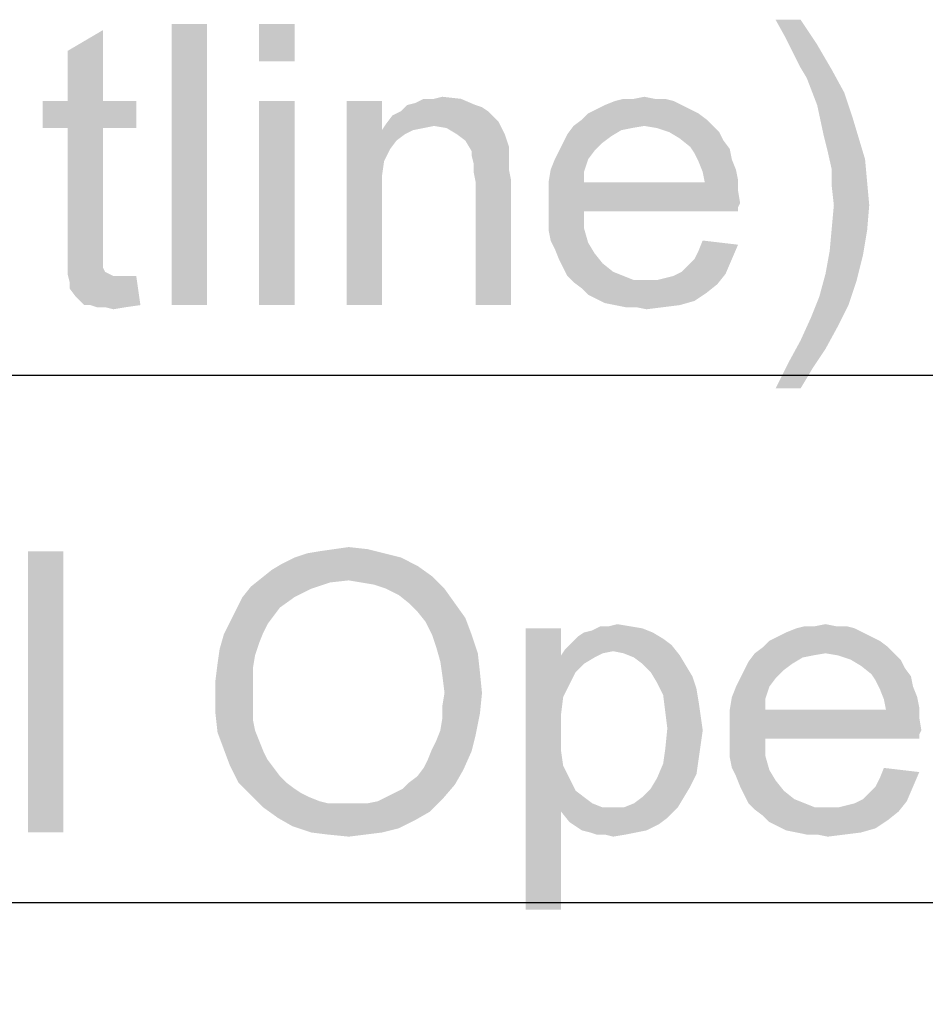
# Model space of a CAD drawing. Units: millimetres. Extents: x 0 to 1189, y 0 to 841.
# Drawn here: x 316 to 342, y 597 to 625 of the extents above; entities that cross this region are included whole.
import ezdxf

# ---------------------------------------------------------------- set-up
doc = ezdxf.new("R2010")
doc.units = ezdxf.units.MM
doc.header["$LTSCALE"] = 65.395
doc.layers.get('0').update_dxf_attribs({"linetype": 'CONTINUOUS'})
doc.layers.add('DEF_DRAFT_DIM', color=7, linetype='CONTINUOUS')
doc.styles.add('TEXTSTYLE_2', font='ar_wgl__.ttf')
doc.dimstyles.new('DIMSTYLE_1', dxfattribs={"dimtxt": 8, "dimasz": 3, "dimexe": 0.8, "dimexo": 0.2, "dimgap": 2, "dimtad": 1, "dimlfac": 3.333333, "dimdsep": 46, "dimtxsty": 'TEXTSTYLE_2', "dimblk": 'OPEN', "dimblk1": 'OPEN', "dimblk2": 'OPEN', "dimcen": 0.09, "dimazin": 2, "dimtp": 1.2, "dimtm": 1.2, "dimtfac": 1, "dimtofl": 0, "dimtmove": 0, "dimatfit": 3, "dimldrblk": 'OPEN', "dimfxl": 1, "dimtolj": 1, "dimarcsym": 0})

# ---------------------------------------------------------------- blocks, each defined once
blk = doc.blocks.new('_OPEN')
at = {"color": 0, "linetype": 'ByBlock'}
for p, q in [((0, 0), (-1, 0.1167)), ((-1, -0.1167), (0, 0)), ((-1, 0), (0, 0))]:
    blk.add_line(p, q, dxfattribs=at)
blk = doc.blocks.new('*D1')
at = {"layer": 'DEF_DRAFT_DIM', "color": 2, "linetype": 'Continuous', "transparency": 16777216}
for p, q in [((119.504, 585.372), (119.504, 615.972)), ((485.594, 585.372), (485.594, 615.972)), ((119.504, 615.172), (302.549, 615.172)), ((485.594, 615.172), (302.549, 615.172))]:
    blk.add_line(p, q, dxfattribs=at)
at = {"layer": 'DEF_DRAFT_DIM', "color": 2, "linetype": 'Continuous', "transparency": 16777216, "xscale": 3, "yscale": 3, "zscale": 3, "rotation": 180}
blk.add_blockref('_OPEN', (119.504, 615.172), dxfattribs=at)
at = {"layer": 'DEF_DRAFT_DIM', "color": 2, "linetype": 'Continuous', "transparency": 16777216, "xscale": 3, "yscale": 3, "zscale": 3}
blk.add_blockref('_OPEN', (485.594, 615.172), dxfattribs=at)
blk = doc.blocks.new('*D10')
at = {"layer": 'DEF_DRAFT_DIM', "color": 2, "linetype": 'Continuous', "transparency": 16777216}
for p, q in [((119.774, 585.372), (119.774, 600.972)), ((485.324, 585.372), (485.324, 600.972)), ((119.774, 600.172), (302.549, 600.172)), ((485.324, 600.172), (302.549, 600.172))]:
    blk.add_line(p, q, dxfattribs=at)
at = {"layer": 'DEF_DRAFT_DIM', "color": 2, "linetype": 'Continuous', "transparency": 16777216, "xscale": 3, "yscale": 3, "zscale": 3, "rotation": 180}
blk.add_blockref('_OPEN', (119.774, 600.172), dxfattribs=at)
at = {"layer": 'DEF_DRAFT_DIM', "color": 2, "linetype": 'Continuous', "transparency": 16777216, "xscale": 3, "yscale": 3, "zscale": 3}
blk.add_blockref('_OPEN', (485.324, 600.172), dxfattribs=at)

msp = doc.modelspace()

# ---------------------------------------------------------------- linework, layer by layer
at = {"layer": 'DEF_DRAFT_DIM', "color": 2, "linetype": 'Continuous'}
for points in [[(321.5847, 625.172), (320.5773, 617.172), (320.5773, 625.172)], [(320.5773, 617.172), (321.5847, 625.172), (321.5847, 617.172)], [(324.0736, 625.172), (323.0662, 624.1053), (323.0662, 625.172)], [(323.0662, 624.1053), (324.0736, 625.172), (324.0736, 624.1053)], [(338.4736, 625.2905), (338.0588, 624.7572), (337.7625, 625.2905)], [(338.0588, 624.7572), (338.4736, 625.2905), (338.9476, 624.5794)], [(317.6143, 622.9794), (317.6143, 624.4016), (318.6217, 624.9942)], [(317.6143, 622.9794), (318.6217, 624.9942), (318.6217, 622.9794)], [(338.9476, 624.5794), (338.2958, 624.2831), (338.0588, 624.7572)], [(338.4736, 623.9276), (338.2958, 624.2831), (338.9476, 624.5794)], [(338.4736, 623.9276), (338.9476, 624.5794), (339.3625, 623.8683)], [(339.3625, 623.8683), (338.6514, 623.6313), (338.4736, 623.9276)], [(338.6514, 623.6313), (339.3625, 623.8683), (339.718, 623.2164)], [(339.718, 623.2164), (338.9476, 622.8609), (338.6514, 623.6313)], [(338.9476, 622.8609), (339.718, 623.2164), (339.9551, 622.5053)], [(318.6217, 622.9794), (319.5699, 622.9794), (316.9032, 622.209)], [(317.6143, 622.9794), (318.6217, 622.9794), (316.9032, 622.209)], [(317.6143, 622.9794), (316.9032, 622.209), (316.9032, 622.9794)], [(317.6143, 622.209), (316.9032, 622.209), (319.5699, 622.9794)], [(318.6217, 622.209), (317.6143, 622.209), (319.5699, 622.9794)], [(318.6217, 622.209), (319.5699, 622.9794), (319.5699, 622.209)], [(324.0736, 622.9794), (323.0662, 617.172), (323.0662, 622.9794)], [(323.0662, 617.172), (324.0736, 622.9794), (324.0736, 617.172)], [(326.5625, 622.9794), (326.5625, 622.1498), (325.5551, 617.172)], [(326.5625, 622.9794), (325.5551, 617.172), (325.5551, 622.9794)], [(329.2291, 622.8609), (329.4069, 622.8016), (327.0958, 622.6831)], [(329.2291, 622.8609), (327.0958, 622.6831), (327.2736, 622.8609)], [(327.2736, 622.8609), (327.5106, 622.9201), (328.8143, 623.0387)], [(327.2736, 622.8609), (328.8143, 623.0387), (329.2291, 622.8609)], [(328.0439, 623.0387), (328.8143, 623.0387), (327.5106, 622.9201)], [(328.0439, 623.0387), (327.5106, 622.9201), (327.7476, 623.0387)], [(328.0439, 623.0387), (328.281, 623.0979), (328.8143, 623.0387)], [(335.0958, 622.8609), (332.6662, 622.7424), (332.9032, 622.8609)], [(332.6662, 622.7424), (335.0958, 622.8609), (335.3328, 622.7424)], [(334.8588, 622.9794), (332.9032, 622.8609), (333.1995, 622.9794)], [(332.9032, 622.8609), (334.8588, 622.9794), (335.0958, 622.8609)], [(334.3254, 623.0387), (334.6217, 623.0387), (333.1995, 622.9794)], [(333.7328, 623.0387), (334.3254, 623.0387), (333.1995, 622.9794)], [(333.7328, 623.0387), (333.1995, 622.9794), (333.4365, 623.0387)], [(333.1995, 622.9794), (334.6217, 623.0387), (334.8588, 622.9794)], [(333.7328, 623.0387), (334.0291, 623.0979), (334.3254, 623.0387)], [(339.9551, 622.5053), (339.1254, 622.0313), (338.9476, 622.8609)], [(329.5847, 622.6831), (326.8588, 622.5646), (327.0958, 622.6831)], [(326.8588, 622.5646), (329.5847, 622.6831), (329.7625, 622.5053)], [(327.0958, 622.6831), (329.4069, 622.8016), (329.5847, 622.6831)], [(335.5699, 622.6239), (332.2514, 622.4461), (332.4291, 622.6239)], [(332.2514, 622.4461), (335.5699, 622.6239), (335.8069, 622.4461)], [(335.3328, 622.7424), (332.4291, 622.6239), (332.6662, 622.7424)], [(332.4291, 622.6239), (335.3328, 622.7424), (335.5699, 622.6239)], [(328.0439, 622.2683), (326.5625, 622.1498), (326.681, 622.3276)], [(329.7625, 622.5053), (326.681, 622.3276), (326.8588, 622.5646)], [(329.7625, 622.5053), (329.881, 622.3868), (326.681, 622.3276)], [(328.0439, 622.2683), (326.681, 622.3276), (329.881, 622.3868)], [(328.3995, 622.209), (328.0439, 622.2683), (329.881, 622.3868)], [(328.6958, 622.0313), (328.3995, 622.209), (329.881, 622.3868)], [(328.6958, 622.0313), (329.881, 622.3868), (330.0588, 622.0313)], [(335.8069, 622.4461), (332.0143, 622.2683), (332.2514, 622.4461)], [(334.0291, 622.2683), (332.0143, 622.2683), (335.8069, 622.4461)], [(334.0291, 622.2683), (335.8069, 622.4461), (335.9847, 622.2683)], [(339.1254, 622.0313), (339.9551, 622.5053), (340.1328, 621.9127)], [(318.6217, 622.209), (317.6143, 618.8313), (317.6143, 622.209)], [(317.6143, 618.8313), (318.6217, 622.209), (318.6217, 618.772)], [(326.5625, 622.1498), (326.6217, 621.2609), (325.5551, 617.172)], [(328.0439, 622.2683), (327.7476, 622.209), (326.5625, 622.1498)], [(326.5625, 622.1498), (327.7476, 622.209), (327.4514, 622.1498)], [(326.5625, 622.1498), (327.4514, 622.1498), (327.2143, 622.0313)], [(326.5625, 622.1498), (327.2143, 622.0313), (326.9773, 621.8535)], [(326.5625, 622.1498), (326.9773, 621.8535), (326.7995, 621.6164)], [(326.5625, 622.1498), (326.7995, 621.6164), (326.6217, 621.2609)], [(330.0588, 622.0313), (328.9328, 621.8535), (328.6958, 622.0313)], [(328.9328, 621.8535), (330.0588, 622.0313), (330.1773, 621.6757)], [(333.081, 621.972), (331.718, 621.7942), (331.8365, 622.0313)], [(334.0291, 622.2683), (333.6736, 622.209), (331.8365, 622.0313)], [(334.0291, 622.2683), (331.8365, 622.0313), (332.0143, 622.2683)], [(333.6736, 622.209), (333.3773, 622.1498), (331.8365, 622.0313)], [(331.8365, 622.0313), (333.3773, 622.1498), (333.081, 621.972)], [(335.9847, 622.2683), (334.3847, 622.209), (334.0291, 622.2683)], [(334.7402, 622.0905), (334.3847, 622.209), (335.9847, 622.2683)], [(334.7402, 622.0905), (335.9847, 622.2683), (336.1625, 622.0905)], [(336.1625, 622.0905), (335.0365, 621.9127), (334.7402, 622.0905)], [(335.0365, 621.9127), (336.1625, 622.0905), (336.281, 621.8535)], [(340.1328, 621.9127), (339.2439, 621.5572), (339.1254, 622.0313)], [(330.1773, 621.6757), (329.1106, 621.5572), (328.9328, 621.8535)], [(332.8439, 621.7942), (331.5995, 621.5572), (331.718, 621.7942)], [(331.5995, 621.5572), (332.8439, 621.7942), (332.6069, 621.5572)], [(331.718, 621.7942), (333.081, 621.972), (332.8439, 621.7942)], [(336.281, 621.8535), (335.3328, 621.6757), (335.0365, 621.9127)], [(335.3328, 621.6757), (336.281, 621.8535), (336.4588, 621.6164)], [(339.2439, 621.5572), (340.1328, 621.9127), (340.3106, 621.3201)], [(329.1106, 621.5572), (330.1773, 621.6757), (330.1773, 621.4979)], [(330.1773, 621.4979), (329.1106, 621.4387), (329.1106, 621.5572)], [(329.1106, 621.4387), (330.1773, 621.4979), (330.1773, 621.2609)], [(332.6069, 621.5572), (331.481, 621.3202), (331.5995, 621.5572)], [(331.481, 621.3202), (332.6069, 621.5572), (332.4291, 621.3202)], [(336.4588, 621.6164), (335.4514, 621.4979), (335.3328, 621.6757)], [(335.4514, 621.4979), (336.4588, 621.6164), (336.518, 621.3202)], [(336.518, 621.3202), (335.5699, 621.2609), (335.4514, 621.4979)], [(340.3106, 621.3201), (339.3625, 621.0239), (339.2439, 621.5572)], [(326.6217, 621.2609), (326.5625, 620.8461), (325.5551, 617.172)], [(330.1773, 621.2609), (329.1699, 621.2016), (329.1106, 621.4387)], [(329.1699, 621.2016), (330.1773, 621.2609), (330.1773, 621.0239)], [(330.1773, 621.0239), (329.1699, 620.9646), (329.1699, 621.2016)], [(332.4291, 621.3202), (331.3625, 621.0239), (331.481, 621.3202)], [(331.3625, 621.0239), (332.4291, 621.3202), (332.3106, 620.9646)], [(335.5699, 621.2609), (336.518, 621.3202), (336.6365, 621.0239)], [(336.6365, 621.0239), (335.6884, 620.9646), (335.5699, 621.2609)], [(339.3625, 621.0239), (340.3106, 621.3201), (340.3699, 620.6683)], [(329.1699, 620.9646), (330.1773, 621.0239), (330.2365, 620.7276)], [(330.2365, 620.7276), (329.2291, 620.6683), (329.1699, 620.9646)], [(332.3106, 620.9646), (331.3032, 620.6683), (331.3625, 621.0239)], [(331.3032, 620.6683), (332.3106, 620.9646), (332.3106, 620.6683)], [(335.6884, 620.9646), (336.6365, 621.0239), (336.6958, 620.7276)], [(336.6958, 620.7276), (335.7476, 620.6683), (335.6884, 620.9646)], [(340.3699, 620.6683), (339.3625, 620.5498), (339.3625, 621.0239)], [(326.5625, 620.8461), (326.5625, 620.3127), (325.5551, 617.172)], [(329.2291, 617.172), (329.2291, 620.6683), (330.2365, 620.7276)], [(329.2291, 617.172), (330.2365, 620.7276), (330.2365, 617.172)], [(335.7476, 620.6683), (336.6958, 620.4313), (331.3032, 620.372)], [(332.3106, 620.6683), (335.7476, 620.6683), (331.3032, 620.372)], [(332.3106, 620.6683), (331.3032, 620.372), (331.3032, 620.6683)], [(335.7476, 620.6683), (336.6958, 620.7276), (336.6958, 620.4313)], [(339.4217, 620.0164), (339.3625, 620.5498), (340.3699, 620.6683)], [(339.4217, 620.0164), (340.3699, 620.6683), (340.4291, 620.0164)], [(331.3032, 620.372), (336.6958, 620.4313), (336.7551, 620.0757)], [(336.7551, 620.0757), (331.3032, 620.0164), (331.3032, 620.372)], [(325.5551, 617.172), (326.5625, 620.3127), (326.5625, 617.172)], [(331.3032, 620.0164), (336.7551, 620.0757), (336.6958, 619.9572)], [(331.3032, 620.0164), (336.6958, 619.9572), (332.3106, 619.8387)], [(332.3106, 619.8387), (331.3032, 619.6609), (331.3032, 620.0164)], [(331.3032, 619.6609), (332.3106, 619.8387), (332.3106, 619.3646)], [(332.3106, 619.8387), (336.6958, 619.9572), (336.6958, 619.8387)], [(340.4291, 620.0164), (339.3625, 619.3646), (339.4217, 620.0164)], [(339.3625, 619.3646), (340.4291, 620.0164), (340.3699, 619.3053)], [(332.3106, 619.3646), (331.3032, 619.3053), (331.3032, 619.6609)], [(331.3625, 619.009), (331.3032, 619.3053), (332.3106, 619.3646)], [(331.3625, 619.009), (332.3106, 619.3646), (332.4291, 618.9498)], [(340.3699, 619.3053), (339.3032, 618.7127), (339.3625, 619.3646)], [(339.3032, 618.7127), (340.3699, 619.3053), (340.2514, 618.5942)], [(332.4291, 618.9498), (331.481, 618.772), (331.3625, 619.009)], [(331.481, 618.772), (332.4291, 618.9498), (332.6069, 618.6535)], [(336.6958, 618.8905), (335.5699, 618.7127), (335.6884, 619.009)], [(318.6217, 618.772), (317.6143, 618.4164), (317.6143, 618.8313)], [(318.6217, 618.772), (318.6217, 618.5942), (317.6143, 618.4164)], [(332.6069, 618.6535), (331.5995, 618.4757), (331.481, 618.772)], [(331.5995, 618.4757), (332.6069, 618.6535), (332.8439, 618.3572)], [(335.4514, 618.4757), (335.5699, 618.7127), (336.6958, 618.8905)], [(335.4514, 618.4757), (336.6958, 618.8905), (336.518, 618.4757)], [(340.2514, 618.5942), (339.1847, 618.0609), (339.3032, 618.7127)], [(317.6143, 618.4164), (318.6217, 618.5942), (318.6217, 618.4164)], [(318.6217, 618.4164), (318.6217, 618.2979), (317.6143, 618.0609)], [(318.6217, 618.4164), (317.6143, 618.0609), (317.6143, 618.4164)], [(332.8439, 618.3572), (331.718, 618.2387), (331.5995, 618.4757)], [(335.0958, 618.1201), (335.2736, 618.2979), (336.518, 618.4757)], [(335.0958, 618.1201), (336.518, 618.4757), (336.3402, 618.0609)], [(336.518, 618.4757), (335.2736, 618.2979), (335.4514, 618.4757)], [(339.1847, 618.0609), (340.2514, 618.5942), (340.0736, 617.8831)], [(318.6217, 618.2979), (318.6217, 618.2387), (317.6143, 618.0609)], [(318.6217, 618.2387), (318.681, 618.1201), (317.6143, 618.0609)], [(317.6143, 618.0609), (318.681, 618.1201), (318.7995, 618.0609)], [(331.718, 618.2387), (332.8439, 618.3572), (333.1402, 618.1201)], [(333.1402, 618.1201), (331.8365, 618.0016), (331.718, 618.2387)], [(331.8365, 618.0016), (333.1402, 618.1201), (333.4365, 618.0016)], [(336.3402, 618.0609), (334.8588, 618.0016), (335.0958, 618.1201)], [(318.7995, 618.0609), (317.6736, 617.8239), (317.6143, 618.0609)], [(318.7995, 618.0609), (318.918, 618.0016), (317.6736, 617.8239)], [(319.3328, 618.0016), (319.5699, 618.0016), (317.6736, 617.8239)], [(319.1551, 618.0016), (319.3328, 618.0016), (317.6736, 617.8239)], [(318.918, 618.0016), (319.1551, 618.0016), (317.6736, 617.8239)], [(317.6736, 617.6461), (317.6736, 617.8239), (319.5699, 618.0016)], [(317.8514, 617.409), (317.6736, 617.6461), (319.5699, 618.0016)], [(318.0884, 617.172), (317.8514, 617.409), (319.5699, 618.0016)], [(318.2662, 617.172), (318.0884, 617.172), (319.5699, 618.0016)], [(318.2662, 617.172), (319.5699, 618.0016), (319.6884, 617.172)], [(333.4365, 618.0016), (332.0143, 617.8239), (331.8365, 618.0016)], [(333.4365, 618.0016), (333.7328, 617.8831), (332.0143, 617.8239)], [(334.0884, 617.8831), (334.3847, 617.8831), (332.0143, 617.8239)], [(333.7328, 617.8831), (334.0884, 617.8831), (332.0143, 617.8239)], [(336.1032, 617.7646), (332.0143, 617.8239), (334.3847, 617.8831)], [(336.1032, 617.7646), (332.2514, 617.6461), (332.0143, 617.8239)], [(334.3847, 617.8831), (334.6217, 617.9424), (336.3402, 618.0609)], [(334.3847, 617.8831), (336.3402, 618.0609), (336.1032, 617.7646)], [(334.6217, 617.9424), (334.8588, 618.0016), (336.3402, 618.0609)], [(340.0736, 617.8831), (339.0069, 617.409), (339.1847, 618.0609)], [(339.0069, 617.409), (340.0736, 617.8831), (339.8365, 617.172)], [(332.2514, 617.6461), (336.1032, 617.7646), (335.8069, 617.5276)], [(335.8069, 617.5276), (332.4291, 617.4683), (332.2514, 617.6461)], [(332.6662, 617.3498), (332.4291, 617.4683), (335.8069, 617.5276)], [(332.6662, 617.3498), (335.8069, 617.5276), (335.4514, 617.2905)], [(335.4514, 617.2905), (332.9032, 617.2313), (332.6662, 617.3498)], [(333.1995, 617.172), (332.9032, 617.2313), (335.4514, 617.2905)], [(333.1995, 617.172), (335.4514, 617.2905), (335.0365, 617.172)], [(339.8365, 617.172), (338.7699, 616.8164), (339.0069, 617.409)], [(319.6884, 617.172), (318.4439, 617.1127), (318.2662, 617.172)], [(318.681, 617.1127), (318.4439, 617.1127), (319.6884, 617.172)], [(318.681, 617.1127), (319.6884, 617.172), (319.2736, 617.1127)], [(319.2736, 617.1127), (318.918, 617.0535), (318.681, 617.1127)], [(335.0365, 617.172), (333.4958, 617.1127), (333.1995, 617.172)], [(333.7921, 617.1127), (333.4958, 617.1127), (335.0365, 617.172)], [(333.7921, 617.1127), (335.0365, 617.172), (334.5625, 617.1127)], [(334.5625, 617.1127), (334.0884, 617.0535), (333.7921, 617.1127)], [(338.7699, 616.8164), (339.8365, 617.172), (339.5402, 616.5794)], [(339.5402, 616.5794), (338.4736, 616.1646), (338.7699, 616.8164)], [(338.4736, 616.1646), (339.5402, 616.5794), (339.1847, 615.9276)], [(339.1847, 615.9276), (338.118, 615.5127), (338.4736, 616.1646)], [(338.118, 615.5127), (339.1847, 615.9276), (338.8291, 615.3942)], [(338.8291, 615.3942), (337.7625, 614.8016), (338.118, 615.5127)], [(337.7625, 614.8016), (338.8291, 615.3942), (338.4736, 614.8016)], [(325.2014, 610.2313), (325.6162, 610.2905), (326.1495, 610.2313)], [(317.4977, 610.172), (316.4903, 602.172), (316.4903, 610.172)], [(316.4903, 602.172), (317.4977, 610.172), (317.4977, 602.172)], [(327.0977, 609.9942), (323.7199, 609.8164), (324.0754, 609.9942)], [(323.7199, 609.8164), (327.0977, 609.9942), (327.5717, 609.7572)], [(326.6236, 610.1127), (324.0754, 609.9942), (324.431, 610.1127)], [(324.0754, 609.9942), (326.6236, 610.1127), (327.0977, 609.9942)], [(324.431, 610.1127), (324.7866, 610.172), (326.1495, 610.2313)], [(324.431, 610.1127), (326.1495, 610.2313), (326.6236, 610.1127)], [(326.1495, 610.2313), (324.7866, 610.172), (325.2014, 610.2313)], [(327.5717, 609.7572), (323.4236, 609.6387), (323.7199, 609.8164)], [(323.4236, 609.6387), (327.5717, 609.7572), (327.9866, 609.4609)], [(327.9866, 609.4609), (323.1273, 609.4016), (323.4236, 609.6387)], [(325.6162, 609.3424), (323.1273, 609.4016), (327.9866, 609.4609)], [(325.9717, 609.2831), (325.6162, 609.3424), (327.9866, 609.4609)], [(326.3273, 609.2239), (325.9717, 609.2831), (327.9866, 609.4609)], [(326.6829, 609.1053), (326.3273, 609.2239), (327.9866, 609.4609)], [(326.6829, 609.1053), (327.9866, 609.4609), (328.3421, 609.1053)], [(324.5495, 609.1053), (322.594, 608.8683), (322.831, 609.1646)], [(325.6162, 609.3424), (322.831, 609.1646), (323.1273, 609.4016)], [(325.6162, 609.3424), (325.0829, 609.2831), (322.831, 609.1646)], [(322.831, 609.1646), (325.0829, 609.2831), (324.5495, 609.1053)], [(324.0754, 608.8683), (323.6606, 608.572), (322.4162, 608.5127)], [(324.0754, 608.8683), (322.4162, 608.5127), (322.594, 608.8683)], [(322.594, 608.8683), (324.5495, 609.1053), (324.0754, 608.8683)], [(328.3421, 609.1053), (327.0384, 608.9276), (326.6829, 609.1053)], [(327.3347, 608.6905), (327.0384, 608.9276), (328.3421, 609.1053)], [(327.3347, 608.6905), (328.3421, 609.1053), (328.6384, 608.6905)], [(322.4162, 608.5127), (323.6606, 608.572), (323.4829, 608.335)], [(328.6384, 608.6905), (327.5717, 608.4535), (327.3347, 608.6905)], [(327.5717, 608.4535), (328.6384, 608.6905), (328.9347, 608.2757)], [(323.4829, 608.335), (322.2384, 608.1572), (322.4162, 608.5127)], [(322.2384, 608.1572), (323.4829, 608.335), (323.3051, 608.0979)], [(328.9347, 608.2757), (327.8088, 608.1572), (327.5717, 608.4535)], [(323.3051, 608.0979), (322.0606, 607.8016), (322.2384, 608.1572)], [(323.3051, 608.0979), (323.1866, 607.8609), (322.0606, 607.8016)], [(327.9866, 607.8016), (327.8088, 608.1572), (328.9347, 608.2757)], [(327.9866, 607.8016), (328.9347, 608.2757), (329.1125, 607.8016)], [(333.6162, 608.0387), (333.9717, 607.9794), (332.5495, 607.9201)], [(333.0236, 608.0387), (333.6162, 608.0387), (332.5495, 607.9201)], [(333.0236, 608.0387), (332.5495, 607.9201), (332.7866, 608.0387)], [(333.0236, 608.0387), (333.2606, 608.0979), (333.6162, 608.0387)], [(339.4829, 608.0387), (339.7791, 608.0387), (338.3569, 607.9794)], [(338.8903, 608.0387), (339.4829, 608.0387), (338.3569, 607.9794)], [(338.8903, 608.0387), (338.3569, 607.9794), (338.594, 608.0387)], [(338.3569, 607.9794), (339.7791, 608.0387), (340.0162, 607.9794)], [(338.8903, 608.0387), (339.1866, 608.0979), (339.4829, 608.0387)], [(323.068, 607.5646), (321.9421, 607.3868), (322.0606, 607.8016)], [(322.0606, 607.8016), (323.1866, 607.8609), (323.068, 607.5646)], [(329.1125, 607.8016), (328.1051, 607.4461), (327.9866, 607.8016)], [(328.1051, 607.4461), (329.1125, 607.8016), (329.2903, 607.2683)], [(331.6606, 607.9794), (331.6606, 607.209), (330.6532, 599.9794)], [(331.6606, 607.9794), (330.6532, 599.9794), (330.6532, 607.9794)], [(334.5643, 607.6831), (331.9569, 607.5646), (332.1347, 607.7424)], [(334.268, 607.8609), (332.1347, 607.7424), (332.3125, 607.8609)], [(332.1347, 607.7424), (334.268, 607.8609), (334.5643, 607.6831)], [(332.3125, 607.8609), (332.5495, 607.9201), (333.9717, 607.9794)], [(332.3125, 607.8609), (333.9717, 607.9794), (334.268, 607.8609)], [(340.4903, 607.7424), (337.5866, 607.6239), (337.8236, 607.7424)], [(337.5866, 607.6239), (340.4903, 607.7424), (340.7273, 607.6239)], [(340.2532, 607.8609), (337.8236, 607.7424), (338.0606, 607.8609)], [(337.8236, 607.7424), (340.2532, 607.8609), (340.4903, 607.7424)], [(340.0162, 607.9794), (338.0606, 607.8609), (338.3569, 607.9794)], [(338.0606, 607.8609), (340.0162, 607.9794), (340.2532, 607.8609)], [(321.9421, 607.3868), (323.068, 607.5646), (322.9495, 607.209)], [(329.2903, 607.2683), (328.2236, 607.0313), (328.1051, 607.4461)], [(334.8014, 607.5053), (331.7791, 607.3868), (331.9569, 607.5646)], [(333.1421, 607.3276), (331.7791, 607.3868), (334.8014, 607.5053)], [(331.9569, 607.5646), (334.5643, 607.6831), (334.8014, 607.5053)], [(333.4384, 607.2683), (333.1421, 607.3276), (334.8014, 607.5053)], [(333.4384, 607.2683), (334.8014, 607.5053), (335.0384, 607.209)], [(340.9643, 607.4461), (337.1717, 607.2683), (337.4088, 607.4461)], [(339.1866, 607.2683), (337.1717, 607.2683), (340.9643, 607.4461)], [(340.7273, 607.6239), (337.4088, 607.4461), (337.5866, 607.6239)], [(337.4088, 607.4461), (340.7273, 607.6239), (340.9643, 607.4461)], [(339.1866, 607.2683), (340.9643, 607.4461), (341.1421, 607.2683)], [(322.9495, 607.209), (321.8829, 606.972), (321.9421, 607.3868)], [(321.8829, 606.972), (322.9495, 607.209), (322.8903, 606.8535)], [(328.2236, 607.0313), (329.2903, 607.2683), (329.3495, 606.735)], [(331.6606, 607.209), (331.7199, 606.0239), (330.6532, 599.9794)], [(333.1421, 607.3276), (331.6606, 607.209), (331.7791, 607.3868)], [(333.1421, 607.3276), (332.8458, 607.2683), (331.6606, 607.209)], [(331.6606, 607.209), (332.8458, 607.2683), (332.6088, 607.1498)], [(331.6606, 607.209), (332.6088, 607.1498), (332.3125, 606.972)], [(331.6606, 607.209), (332.3125, 606.972), (332.0754, 606.735)], [(331.6606, 607.209), (332.0754, 606.735), (331.7199, 606.0239)], [(335.0384, 607.209), (333.7347, 607.1498), (333.4384, 607.2683)], [(333.9717, 606.972), (333.7347, 607.1498), (335.0384, 607.209)], [(333.9717, 606.972), (335.0384, 607.209), (335.2162, 606.9127)], [(339.1866, 607.2683), (338.831, 607.209), (336.994, 607.0313)], [(339.1866, 607.2683), (336.994, 607.0313), (337.1717, 607.2683)], [(338.831, 607.209), (338.5347, 607.1498), (336.994, 607.0313)], [(341.1421, 607.2683), (339.5421, 607.209), (339.1866, 607.2683)], [(339.8977, 607.0905), (339.5421, 607.209), (341.1421, 607.2683)], [(339.8977, 607.0905), (341.1421, 607.2683), (341.3199, 607.0905)], [(322.8903, 606.8535), (321.8236, 606.4979), (321.8829, 606.972)], [(329.3495, 606.735), (328.2829, 606.6164), (328.2236, 607.0313)], [(335.2162, 606.9127), (334.2088, 606.735), (333.9717, 606.972)], [(334.2088, 606.735), (335.2162, 606.9127), (335.394, 606.6164)], [(338.2384, 606.972), (336.8754, 606.7942), (336.994, 607.0313)], [(336.8754, 606.7942), (338.2384, 606.972), (338.0014, 606.7942)], [(336.994, 607.0313), (338.5347, 607.1498), (338.2384, 606.972)], [(341.3199, 607.0905), (340.194, 606.9127), (339.8977, 607.0905)], [(340.194, 606.9127), (341.3199, 607.0905), (341.4384, 606.8535)], [(341.4384, 606.8535), (340.4903, 606.6757), (340.194, 606.9127)], [(321.8236, 606.4979), (322.8903, 606.8535), (322.8903, 606.4387)], [(328.3421, 606.1424), (328.2829, 606.6164), (329.3495, 606.735)], [(328.3421, 606.1424), (329.3495, 606.735), (329.4088, 606.1424)], [(332.0754, 606.735), (331.8977, 606.3794), (331.7199, 606.0239)], [(335.394, 606.6164), (334.3866, 606.4387), (334.2088, 606.735)], [(334.3866, 606.4387), (335.394, 606.6164), (335.5125, 606.2609)], [(338.0014, 606.7942), (336.7569, 606.5572), (336.8754, 606.7942)], [(336.7569, 606.5572), (338.0014, 606.7942), (337.7643, 606.5572)], [(340.4903, 606.6757), (341.4384, 606.8535), (341.6162, 606.6164)], [(341.6162, 606.6164), (340.6088, 606.4979), (340.4903, 606.6757)], [(340.6088, 606.4979), (341.6162, 606.6164), (341.6754, 606.3202)], [(322.8903, 606.4387), (321.8236, 606.0239), (321.8236, 606.4979)], [(321.8236, 606.0239), (322.8903, 606.4387), (322.8903, 606.0239)], [(335.5125, 606.2609), (334.5643, 606.0831), (334.3866, 606.4387)], [(337.7643, 606.5572), (336.6384, 606.3202), (336.7569, 606.5572)], [(336.6384, 606.3202), (337.7643, 606.5572), (337.5866, 606.3202)], [(341.6754, 606.3202), (340.7273, 606.2609), (340.6088, 606.4979)], [(329.4088, 606.1424), (328.2829, 605.7868), (328.3421, 606.1424)], [(328.2829, 605.7868), (329.4088, 606.1424), (329.3495, 605.5498)], [(334.5643, 606.0831), (335.5125, 606.2609), (335.5717, 605.9053)], [(335.5717, 605.9053), (334.6236, 605.609), (334.5643, 606.0831)], [(337.5866, 606.3202), (336.5199, 606.0239), (336.6384, 606.3202)], [(336.5199, 606.0239), (337.5866, 606.3202), (337.468, 605.9646)], [(340.7273, 606.2609), (341.6754, 606.3202), (341.794, 606.0239)], [(341.794, 606.0239), (340.8458, 605.9646), (340.7273, 606.2609)], [(322.8903, 606.0239), (322.8903, 605.6683), (321.8236, 605.5498)], [(322.8903, 606.0239), (321.8236, 605.5498), (321.8236, 606.0239)], [(329.3495, 605.5498), (328.2829, 605.4313), (328.2829, 605.7868)], [(331.7199, 606.0239), (331.6606, 605.5498), (330.6532, 599.9794)], [(334.6236, 605.609), (335.5717, 605.9053), (335.631, 605.4905)], [(337.468, 605.9646), (336.4606, 605.6683), (336.5199, 606.0239)], [(336.4606, 605.6683), (337.468, 605.9646), (337.468, 605.6683)], [(340.8458, 605.9646), (341.794, 606.0239), (341.8532, 605.7276)], [(341.8532, 605.7276), (340.9051, 605.6683), (340.8458, 605.9646)], [(321.8236, 605.5498), (322.8903, 605.6683), (322.8903, 605.372)], [(322.8903, 605.372), (321.8829, 605.0164), (321.8236, 605.5498)], [(328.2236, 605.0757), (328.2829, 605.4313), (329.3495, 605.5498)], [(328.2236, 605.0757), (329.3495, 605.5498), (329.231, 604.9572)], [(331.6606, 605.5498), (331.6606, 605.0164), (330.6532, 599.9794)], [(335.631, 605.4905), (334.6829, 605.135), (334.6236, 605.609)], [(334.6829, 605.135), (335.631, 605.4905), (335.6903, 605.0757)], [(340.9051, 605.6683), (341.8532, 605.4313), (336.4606, 605.372)], [(337.468, 605.6683), (340.9051, 605.6683), (336.4606, 605.372)], [(337.468, 605.6683), (336.4606, 605.372), (336.4606, 605.6683)], [(340.9051, 605.6683), (341.8532, 605.7276), (341.8532, 605.4313)], [(322.8903, 605.372), (322.9495, 605.0757), (321.8829, 605.0164)], [(336.4606, 605.372), (341.8532, 605.4313), (341.9125, 605.0757)], [(341.9125, 605.0757), (336.4606, 605.0164), (336.4606, 605.372)], [(321.8829, 605.0164), (322.9495, 605.0757), (323.068, 604.7794)], [(323.068, 604.7794), (322.0606, 604.5424), (321.8829, 605.0164)], [(327.9866, 604.5424), (328.1051, 604.7794), (329.231, 604.9572)], [(327.9866, 604.5424), (329.231, 604.9572), (329.1125, 604.4831)], [(329.231, 604.9572), (328.1051, 604.7794), (328.2236, 605.0757)], [(331.6606, 605.0164), (331.6606, 604.4831), (330.6532, 599.9794)], [(335.6903, 605.0757), (334.6236, 604.5424), (334.6829, 605.135)], [(335.6903, 605.0757), (335.631, 604.6609), (334.6236, 604.5424)], [(336.4606, 605.0164), (341.9125, 605.0757), (341.8532, 604.9572)], [(336.4606, 605.0164), (341.8532, 604.9572), (337.468, 604.8387)], [(337.468, 604.8387), (336.4606, 604.6609), (336.4606, 605.0164)], [(337.468, 604.8387), (341.8532, 604.9572), (341.8532, 604.8387)], [(322.0606, 604.5424), (323.068, 604.7794), (323.1866, 604.4831)], [(334.6236, 604.5424), (335.631, 604.6609), (335.5717, 604.2461)], [(336.4606, 604.6609), (337.468, 604.8387), (337.468, 604.3646)], [(337.468, 604.3646), (336.4606, 604.3053), (336.4606, 604.6609)], [(323.1866, 604.4831), (322.2384, 604.0683), (322.0606, 604.5424)], [(323.1866, 604.4831), (323.3051, 604.2461), (322.2384, 604.0683)], [(327.7495, 604.009), (327.868, 604.2461), (329.1125, 604.4831)], [(327.7495, 604.009), (329.1125, 604.4831), (328.8754, 603.9498)], [(329.1125, 604.4831), (327.868, 604.2461), (327.9866, 604.5424)], [(331.6606, 604.4831), (331.7199, 604.0683), (330.6532, 599.9794)], [(335.5717, 604.2461), (334.5643, 604.1276), (334.6236, 604.5424)], [(336.5199, 604.009), (336.4606, 604.3053), (337.468, 604.3646)], [(336.5199, 604.009), (337.468, 604.3646), (337.5866, 603.9498)], [(322.2384, 604.0683), (323.3051, 604.2461), (323.4829, 604.009)], [(335.5125, 603.8313), (334.3866, 603.7127), (334.5643, 604.1276)], [(334.5643, 604.1276), (335.5717, 604.2461), (335.5125, 603.8313)], [(323.4829, 604.009), (322.4754, 603.5942), (322.2384, 604.0683)], [(323.4829, 604.009), (323.6606, 603.772), (322.4754, 603.5942)], [(327.3347, 603.5942), (327.5717, 603.772), (328.8754, 603.9498)], [(327.3347, 603.5942), (328.8754, 603.9498), (328.6384, 603.535)], [(328.8754, 603.9498), (327.5717, 603.772), (327.7495, 604.009)], [(331.7199, 604.0683), (331.8977, 603.7127), (330.6532, 599.9794)], [(334.3866, 603.7127), (335.5125, 603.8313), (335.3347, 603.4757)], [(337.5866, 603.9498), (336.6384, 603.772), (336.5199, 604.009)], [(336.6384, 603.772), (337.5866, 603.9498), (337.7643, 603.6535)], [(340.6088, 603.4757), (340.7273, 603.7127), (341.8532, 603.8905)], [(340.6088, 603.4757), (341.8532, 603.8905), (341.6754, 603.4757)], [(341.8532, 603.8905), (340.7273, 603.7127), (340.8458, 604.009)], [(322.4754, 603.5942), (323.6606, 603.772), (323.8384, 603.5942)], [(323.8384, 603.5942), (322.831, 603.2387), (322.4754, 603.5942)], [(323.8384, 603.5942), (324.0754, 603.4164), (322.831, 603.2387)], [(326.6829, 603.1794), (326.9199, 603.2979), (328.6384, 603.535)], [(326.6829, 603.1794), (328.6384, 603.535), (328.2829, 603.1201)], [(326.9199, 603.2979), (327.1569, 603.4164), (328.6384, 603.535)], [(328.6384, 603.535), (327.1569, 603.4164), (327.3347, 603.5942)], [(331.8977, 603.7127), (331.6606, 602.7646), (330.6532, 599.9794)], [(331.8977, 603.7127), (332.0754, 603.3572), (331.6606, 602.7646)], [(335.3347, 603.4757), (334.2088, 603.4164), (334.3866, 603.7127)], [(337.7643, 603.6535), (336.7569, 603.4757), (336.6384, 603.772)], [(336.7569, 603.4757), (337.7643, 603.6535), (338.0014, 603.3572)], [(324.0754, 603.4164), (324.2532, 603.2979), (322.831, 603.2387)], [(322.831, 603.2387), (324.2532, 603.2979), (324.4903, 603.1794)], [(332.0754, 603.3572), (332.3125, 603.1794), (331.6606, 602.7646)], [(333.9717, 603.1794), (334.2088, 603.4164), (335.3347, 603.4757)], [(333.9717, 603.1794), (335.3347, 603.4757), (335.1569, 603.1794)], [(338.0014, 603.3572), (336.8754, 603.2387), (336.7569, 603.4757)], [(336.8754, 603.2387), (338.0014, 603.3572), (338.2977, 603.1201)], [(340.2532, 603.1201), (340.431, 603.2979), (341.6754, 603.4757)], [(340.2532, 603.1201), (341.6754, 603.4757), (341.4977, 603.0609)], [(341.6754, 603.4757), (340.431, 603.2979), (340.6088, 603.4757)], [(324.4903, 603.1794), (323.1866, 602.8831), (322.831, 603.2387)], [(324.4903, 603.1794), (324.7866, 603.0609), (323.1866, 602.8831)], [(324.7866, 603.0609), (325.0236, 603.0016), (323.1866, 602.8831)], [(325.8532, 603.0016), (326.1495, 603.0016), (323.1866, 602.8831)], [(325.5569, 603.0016), (325.8532, 603.0016), (323.1866, 602.8831)], [(325.3199, 603.0016), (325.5569, 603.0016), (323.1866, 602.8831)], [(325.0236, 603.0016), (325.3199, 603.0016), (323.1866, 602.8831)], [(327.9273, 602.7646), (323.1866, 602.8831), (326.1495, 603.0016)], [(326.1495, 603.0016), (326.4458, 603.0609), (328.2829, 603.1201)], [(326.1495, 603.0016), (328.2829, 603.1201), (327.9273, 602.7646)], [(328.2829, 603.1201), (326.4458, 603.0609), (326.6829, 603.1794)], [(332.3125, 603.1794), (332.5495, 603.0016), (331.6606, 602.7646)], [(332.5495, 603.0016), (332.8458, 602.8831), (331.6606, 602.7646)], [(333.4384, 602.8831), (333.7347, 603.0016), (335.1569, 603.1794)], [(333.4384, 602.8831), (335.1569, 603.1794), (334.9791, 602.8831)], [(335.1569, 603.1794), (333.7347, 603.0016), (333.9717, 603.1794)], [(338.2977, 603.1201), (336.994, 603.0016), (336.8754, 603.2387)], [(336.994, 603.0016), (338.2977, 603.1201), (338.594, 603.0016)], [(338.594, 603.0016), (337.1717, 602.8239), (336.994, 603.0016)], [(338.594, 603.0016), (338.8903, 602.8831), (337.1717, 602.8239)], [(339.5421, 602.8831), (339.7791, 602.9424), (341.4977, 603.0609)], [(339.5421, 602.8831), (341.4977, 603.0609), (341.2606, 602.7646)], [(339.7791, 602.9424), (340.0162, 603.0016), (341.4977, 603.0609)], [(341.4977, 603.0609), (340.0162, 603.0016), (340.2532, 603.1201)], [(327.9273, 602.7646), (323.6014, 602.5868), (323.1866, 602.8831)], [(323.6014, 602.5868), (327.9273, 602.7646), (327.5125, 602.5276)], [(330.6532, 599.9794), (331.6606, 602.7646), (331.6606, 599.9794)], [(331.6606, 602.7646), (334.9791, 602.8831), (334.6829, 602.5868)], [(333.4384, 602.8831), (334.9791, 602.8831), (331.6606, 602.7646)], [(333.1421, 602.8831), (333.4384, 602.8831), (331.6606, 602.7646)], [(332.8458, 602.8831), (333.1421, 602.8831), (331.6606, 602.7646)], [(334.6829, 602.5868), (331.8977, 602.4683), (331.6606, 602.7646)], [(339.2458, 602.8831), (339.5421, 602.8831), (337.1717, 602.8239)], [(338.8903, 602.8831), (339.2458, 602.8831), (337.1717, 602.8239)], [(341.2606, 602.7646), (337.1717, 602.8239), (339.5421, 602.8831)], [(341.2606, 602.7646), (337.4088, 602.6461), (337.1717, 602.8239)], [(337.4088, 602.6461), (341.2606, 602.7646), (340.9643, 602.5276)], [(327.5125, 602.5276), (324.0162, 602.3498), (323.6014, 602.5868)], [(324.0162, 602.3498), (327.5125, 602.5276), (327.0384, 602.2905)], [(331.8977, 602.4683), (334.6829, 602.5868), (334.4458, 602.409)], [(334.4458, 602.409), (332.2532, 602.2313), (331.8977, 602.4683)], [(332.2532, 602.2313), (334.4458, 602.409), (334.0903, 602.2313)], [(340.9643, 602.5276), (337.5866, 602.4683), (337.4088, 602.6461)], [(337.8236, 602.3498), (337.5866, 602.4683), (340.9643, 602.5276)], [(337.8236, 602.3498), (340.9643, 602.5276), (340.6088, 602.2905)], [(327.0384, 602.2905), (324.5495, 602.172), (324.0162, 602.3498)], [(324.5495, 602.172), (327.0384, 602.2905), (326.5643, 602.172)], [(326.5643, 602.172), (325.0236, 602.1127), (324.5495, 602.172)], [(325.0236, 602.1127), (326.5643, 602.172), (326.0903, 602.1127)], [(334.0903, 602.2313), (332.4903, 602.172), (332.2532, 602.2313)], [(332.4903, 602.172), (334.0903, 602.2313), (333.794, 602.172)], [(333.794, 602.172), (332.668, 602.1127), (332.4903, 602.172)], [(332.9051, 602.1127), (332.668, 602.1127), (333.794, 602.172)], [(332.9051, 602.1127), (333.794, 602.172), (333.4977, 602.1127)], [(340.6088, 602.2905), (338.0606, 602.2313), (337.8236, 602.3498)], [(338.3569, 602.172), (338.0606, 602.2313), (340.6088, 602.2905)], [(338.3569, 602.172), (340.6088, 602.2905), (340.194, 602.172)], [(340.194, 602.172), (338.6532, 602.1127), (338.3569, 602.172)], [(338.9495, 602.1127), (338.6532, 602.1127), (340.194, 602.172)], [(338.9495, 602.1127), (340.194, 602.172), (339.7199, 602.1127)], [(326.0903, 602.1127), (325.6162, 602.0535), (325.0236, 602.1127)], [(333.4977, 602.1127), (333.1421, 602.0535), (332.9051, 602.1127)], [(339.7199, 602.1127), (339.2458, 602.0535), (338.9495, 602.1127)]]:
    msp.add_solid(points, dxfattribs=at)

# ---------------------------------------------------------------- dimensions: what is measured, and where the dimension line sits
for base, p1, p2, text, picture, middle in [((485.5938, 615.172), (119.5038, 585.172), (485.5938, 585.172), '<>(Outline)', '*D1', (264.0655, 615.172)), ((485.3238, 600.172), (119.7738, 585.172), (485.3238, 585.172), '<>(Bezel Open)', '*D10', (252.5711, 600.172))]:
    dim = msp.add_linear_dim(base=base, p1=p1, p2=p2, text=text, dimstyle='DIMSTYLE_1', dxfattribs=at)
    dim.commit()
    dim.dimension.update_dxf_attribs({"geometry": picture, "text_midpoint": middle, "dimtype": 160})

doc.saveas('drawing.dxf')
